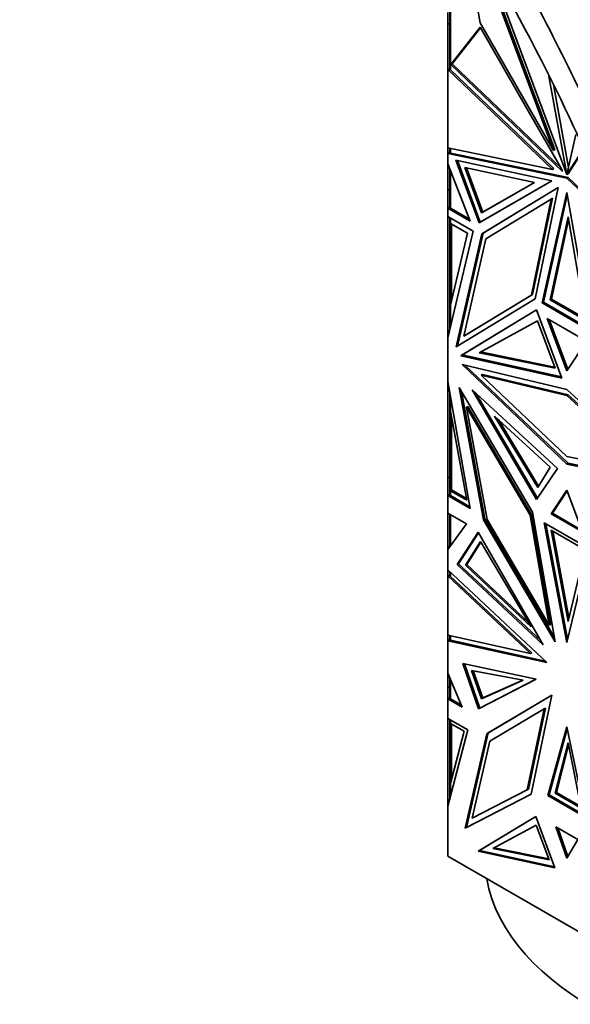
# Model space of a CAD drawing. Units: millimetres. Extents: x 0 to 1478, y 0 to 1758.
# Drawn here: x 1120 to 1149, y 464 to 517 of the extents above; entities that cross this region are included whole.
import ezdxf
from ezdxf import colors
from ezdxf.entities.mleader import LeaderData, LeaderLine
from ezdxf.math import Vec2, Vec3

# ---------------------------------------------------------------- set-up
doc = ezdxf.new("R2010")
doc.units = ezdxf.units.MM
doc.layers.add('DV6_Défaut', color=7, linetype='Continuous')
doc.layers.add('Défaut', color=7, linetype='Continuous')

# ---------------------------------------------------------------- blocks, each defined once
blk = doc.blocks.new('_DOT')
at = {"color": 0}
blk.add_line((0, 0), (-1, 0), dxfattribs=at)
at = {"color": 0, "const_width": 0.333}
blk.add_lwpolyline([(-0.1665, 0, 1), (0.1665, 0, 1)], format="xyb", close=True, dxfattribs=at)
blk = doc.blocks.new('SE5')
at = {"layer": 'DV6_Défaut', "color": 7, "linetype": 'Continuous', "lineweight": 35}
for p, q in [((1144.495, 516.911), (1143.453, 522.684)), ((1144.338, 521.074), (1148.466, 509.991)), ((1144.604, 520.591), (1148.537, 510.031)), ((1145.053, 519.776), (1149.179, 508.696)), ((1142.838, 517.943), (1142.838, 514.372)), ((1142.88, 517.941), (1142.88, 514.389)), ((1142.738, 517.473), (1142.738, 516.859)), ((1142.838, 516.859), (1142.738, 516.859)), ((1142.738, 516.859), (1142.738, 514.389)), ((1148.466, 509.991), (1144.495, 516.911)), ((1142.898, 514.654), (1144.486, 516.673)), ((1142.969, 514.695), (1144.502, 516.645)), ((1144.486, 516.673), (1148.908, 508.967)), ((1142.898, 514.654), (1142.917, 514.665)), ((1148.948, 508.86), (1142.898, 514.654)), ((1142.917, 514.665), (1142.938, 514.684)), ((1142.938, 514.66), (1142.917, 514.665)), ((1142.938, 514.677), (1142.969, 514.695)), ((1142.938, 514.684), (1142.938, 514.683)), ((1142.938, 514.683), (1142.938, 514.662)), ((1142.938, 514.662), (1142.938, 514.66)), ((1148.858, 509.055), (1142.969, 514.695)), ((1142.838, 514.402), (1142.738, 514.389)), ((1142.738, 510.136), (1142.738, 514.389)), ((1142.738, 514.389), (1142.738, 514.389)), ((1142.738, 514.389), (1142.738, 514.389)), ((1142.738, 514.389), (1148.4, 508.967)), ((1142.738, 514.389), (1142.738, 514.389)), ((1142.838, 514.402), (1142.838, 514.402)), ((1142.838, 514.402), (1142.838, 514.402)), ((1142.877, 514.365), (1142.838, 514.372)), ((1142.88, 514.389), (1142.877, 514.39)), ((1142.88, 514.39), (1142.877, 514.39)), ((1142.877, 514.39), (1142.877, 514.365)), ((1142.877, 514.365), (1148.471, 509.007)), ((1149.179, 508.696), (1148.214, 514.028)), ((1149.269, 509.063), (1148.454, 513.565)), ((1149.184, 508.693), (1149.679, 510.857)), ((1148.4, 508.967), (1142.738, 510.136)), ((1142.738, 510.136), (1142.738, 510.136)), ((1142.738, 510.136), (1142.738, 510.136)), ((1142.738, 510.136), (1142.738, 509.822)), ((1142.838, 509.906), (1142.738, 509.822)), ((1142.811, 509.864), (1142.738, 509.822)), ((1142.738, 509.822), (1142.838, 509.857)), ((1142.88, 509.848), (1142.738, 509.822)), ((1142.838, 509.902), (1142.811, 509.879)), ((1142.811, 509.862), (1142.811, 509.879)), ((1142.838, 509.857), (1142.811, 509.879)), ((1142.838, 509.857), (1142.811, 509.862)), ((1142.838, 510.115), (1142.838, 509.84)), ((1142.88, 510.107), (1142.88, 509.848)), ((1149.252, 508.532), (1142.88, 509.848)), ((1148.537, 510.031), (1148.466, 509.991)), ((1150.055, 510.026), (1149.184, 508.693)), ((1150.073, 509.986), (1149.255, 508.734)), ((1142.738, 509.822), (1149.182, 508.491)), ((1142.738, 509.822), (1142.738, 509.822)), ((1142.738, 509.278), (1142.738, 509.822)), ((1144.425, 506.074), (1143.171, 509.463)), ((1143.171, 509.463), (1148.369, 508.339)), ((1144.496, 506.115), (1143.264, 509.443)), ((1142.738, 509.278), (1142.738, 509.278)), ((1143.954, 506.161), (1142.738, 509.278)), ((1142.738, 507.856), (1142.738, 509.278)), ((1142.838, 509.021), (1142.838, 506.864)), ((1142.88, 506.862), (1142.88, 508.915)), ((1143.654, 509.072), (1144.564, 506.615)), ((1147.423, 508.258), (1143.654, 509.072)), ((1143.748, 509.052), (1144.634, 506.656)), ((1148.471, 509.007), (1148.4, 508.967)), ((1148.908, 508.967), (1148.948, 508.86)), ((1148.369, 508.339), (1144.425, 506.074)), ((1148.369, 508.339), (1144.496, 506.115)), ((1144.564, 506.615), (1147.423, 508.258)), ((1144.634, 506.656), (1147.423, 508.258)), ((1149.186, 508.699), (1149.179, 508.696)), ((1149.252, 508.532), (1149.182, 508.491)), ((1149.182, 508.491), (1155.625, 502.381)), ((1149.255, 508.734), (1149.184, 508.693)), ((1155.625, 502.489), (1149.252, 508.532)), ((1142.738, 506.862), (1142.738, 507.856)), ((1142.838, 507.856), (1142.738, 507.856)), ((1144.581, 505.47), (1148.717, 507.983)), ((1144.652, 505.511), (1148.717, 507.981)), ((1148.717, 507.983), (1147.474, 501.941)), ((1147.845, 501.73), (1149.182, 507.717)), ((1149.182, 507.717), (1150.519, 500.186)), ((1148.332, 507.358), (1144.793, 505.207)), ((1147.261, 502.152), (1148.332, 507.358)), ((1147.331, 502.193), (1148.403, 507.399)), ((1147.915, 501.771), (1149.209, 507.564)), ((1148.403, 507.399), (1148.332, 507.358)), ((1142.738, 506.862), (1142.838, 506.92)), ((1142.838, 506.92), (1142.738, 506.862)), ((1142.738, 506.862), (1142.738, 506.862)), ((1142.738, 506.862), (1143.954, 506.161)), ((1142.738, 506.414), (1142.738, 506.862)), ((1142.77, 506.862), (1142.88, 506.862)), ((1142.838, 506.918), (1142.811, 506.902)), ((1142.811, 506.902), (1142.838, 506.886)), ((1142.811, 506.902), (1142.811, 506.902)), ((1142.811, 506.902), (1142.838, 506.886)), ((1142.838, 506.864), (1142.88, 506.864)), ((1142.88, 506.862), (1143.913, 506.267)), ((1144.564, 506.615), (1144.634, 506.656)), ((1142.738, 506.414), (1142.738, 506.414)), ((1142.738, 506.414), (1144.103, 505.627)), ((1142.738, 506.414), (1142.738, 499.843)), ((1142.838, 506.033), (1142.838, 506.357)), ((1142.88, 506.333), (1142.88, 506.031)), ((1144.496, 506.115), (1144.425, 506.074)), ((1148.284, 501.889), (1149.252, 506.395)), ((1148.355, 501.929), (1149.28, 506.235)), ((1149.252, 506.395), (1150.221, 500.77)), ((1144.103, 505.627), (1142.738, 499.843)), ((1142.838, 506.033), (1142.88, 506.033)), ((1142.838, 501.285), (1142.838, 506.033)), ((1143.797, 505.502), (1142.88, 506.031)), ((1142.938, 501.863), (1142.938, 505.997)), ((1142.88, 501.615), (1143.797, 505.502)), ((1143.19, 499.338), (1144.581, 505.47)), ((1143.261, 499.381), (1144.652, 505.511)), ((1144.793, 505.207), (1143.594, 499.924)), ((1144.652, 505.511), (1144.581, 505.47)), ((1147.474, 501.941), (1143.19, 499.338)), ((1143.594, 499.924), (1147.261, 502.152)), ((1143.665, 499.965), (1147.331, 502.193)), ((1147.331, 502.193), (1147.261, 502.152)), ((1148.284, 501.889), (1148.355, 501.929)), ((1150.221, 500.77), (1148.284, 501.889)), ((1150.205, 500.861), (1148.355, 501.929)), ((1142.838, 501.285), (1142.88, 501.285)), ((1142.838, 500.267), (1142.838, 501.285)), ((1142.88, 501.615), (1142.88, 500.443)), ((1143.438, 498.868), (1147.531, 501.355)), ((1143.509, 498.909), (1147.531, 501.353)), ((1147.531, 501.355), (1148.917, 497.655)), ((1147.915, 501.771), (1147.845, 501.73)), ((1150.519, 500.186), (1147.845, 501.73)), ((1150.503, 500.277), (1147.915, 501.771)), ((1144.439, 499.03), (1147.602, 500.762)), ((1147.602, 500.762), (1148.543, 498.183)), ((1150.245, 499.657), (1148.119, 500.884)), ((1148.119, 500.884), (1149.182, 498.048)), ((1149.237, 498.131), (1148.229, 500.821)), ((1142.738, 499.843), (1142.738, 499.843)), ((1142.738, 497.469), (1142.738, 499.843)), ((1143.665, 499.965), (1143.594, 499.924)), ((1149.182, 498.048), (1150.245, 499.657)), ((1143.509, 498.909), (1143.438, 498.868)), ((1148.917, 497.655), (1143.438, 498.868)), ((1148.894, 497.717), (1143.509, 498.909)), ((1148.543, 498.183), (1144.439, 499.03)), ((1148.521, 498.243), (1144.513, 499.07)), ((1149.182, 492.992), (1143.509, 498.39)), ((1143.509, 498.39), (1149.182, 497.028)), ((1143.661, 498.354), (1149.252, 493.032)), ((1144.617, 497.855), (1144.547, 497.815)), ((1149.182, 493.403), (1144.547, 497.815)), ((1144.547, 497.815), (1149.182, 496.702)), ((1149.252, 496.743), (1144.617, 497.855)), ((1142.738, 497.469), (1142.738, 497.469)), ((1143.946, 490.585), (1142.738, 497.469)), ((1142.738, 492.27), (1142.738, 497.469)), ((1147.332, 490.374), (1143.356, 497.139)), ((1143.356, 497.139), (1144.67, 489.973)), ((1144.056, 497.016), (1147.538, 491.067)), ((1148.685, 492.75), (1144.056, 497.016)), ((1149.182, 497.028), (1154.854, 491.841)), ((1142.838, 496.194), (1142.838, 496.899)), ((1142.88, 496.663), (1142.88, 495.856)), ((1143.469, 496.945), (1144.741, 490.014)), ((1147.589, 491.142), (1144.261, 496.826)), ((1149.252, 496.743), (1149.182, 496.702)), ((1149.182, 496.702), (1153.817, 492.463)), ((1153.887, 492.503), (1149.252, 496.743)), ((1142.838, 492.318), (1142.838, 496.194)), ((1142.838, 496.194), (1142.88, 496.194)), ((1143.822, 496.115), (1143.752, 496.075)), ((1143.752, 496.075), (1144.868, 489.991)), ((1147.194, 490.218), (1143.752, 496.075)), ((1147.265, 490.259), (1143.822, 496.115)), ((1143.761, 491.032), (1142.88, 495.856)), ((1142.938, 491.59), (1142.938, 495.535)), ((1145.268, 495.596), (1148.281, 492.825)), ((1147.609, 491.713), (1145.268, 495.596)), ((1147.656, 491.792), (1145.482, 495.399)), ((1153.817, 492.463), (1149.182, 493.403)), ((1147.538, 491.067), (1148.685, 492.75)), ((1148.281, 492.825), (1147.609, 491.713)), ((1149.252, 493.032), (1149.182, 492.992)), ((1154.854, 491.841), (1149.182, 492.992)), ((1149.252, 493.032), (1154.777, 491.911)), ((1142.738, 491.283), (1142.738, 492.27)), ((1142.838, 492.27), (1142.738, 492.27)), ((1142.838, 491.544), (1142.838, 492.318)), ((1142.838, 492.318), (1142.938, 492.318)), ((1142.838, 491.341), (1142.738, 491.283)), ((1142.738, 491.283), (1142.838, 491.341)), ((1142.738, 491.283), (1143.946, 490.585)), ((1142.738, 491.283), (1142.738, 491.283)), ((1142.738, 490.327), (1142.738, 491.283)), ((1142.811, 491.323), (1142.838, 491.339)), ((1142.811, 491.323), (1142.811, 491.323)), ((1142.838, 491.307), (1142.811, 491.323)), ((1142.838, 491.307), (1142.811, 491.323)), ((1142.838, 491.544), (1142.938, 491.544)), ((1142.838, 491.285), (1142.838, 491.544)), ((1142.838, 491.285), (1142.877, 491.285)), ((1143.93, 490.676), (1142.877, 491.285)), ((1142.88, 491.283), (1142.877, 491.285)), ((1142.88, 491.285), (1142.877, 491.285)), ((1142.88, 491.542), (1143.761, 491.032)), ((1142.88, 491.542), (1142.88, 491.283)), ((1142.938, 491.542), (1142.88, 491.542)), ((1142.938, 491.59), (1143.744, 491.123)), ((1142.938, 491.59), (1142.938, 491.569)), ((1142.938, 491.544), (1142.938, 491.569)), ((1142.938, 491.544), (1142.938, 491.542)), ((1142.938, 491.544), (1142.938, 491.544)), ((1149.182, 491.583), (1148.338, 490.286)), ((1149.198, 491.54), (1148.409, 490.327)), ((1150.025, 489.311), (1149.182, 491.583)), ((1142.738, 490.327), (1142.738, 490.327)), ((1142.738, 490.327), (1143.744, 489.746)), ((1142.738, 490.327), (1142.738, 488.359)), ((1142.838, 488.497), (1142.838, 490.269)), ((1142.88, 490.245), (1142.88, 488.554)), ((1147.265, 490.259), (1147.194, 490.218)), ((1148.225, 484.259), (1147.194, 490.218)), ((1148.296, 484.299), (1147.265, 490.259)), ((1148.546, 483.356), (1147.332, 490.374)), ((1148.409, 490.327), (1148.338, 490.286)), ((1148.338, 490.286), (1150.025, 489.311)), ((1148.409, 490.327), (1149.987, 489.415)), ((1143.744, 489.746), (1142.738, 488.359)), ((1144.741, 490.014), (1144.67, 489.973)), ((1144.67, 489.973), (1148.546, 483.356)), ((1144.741, 490.014), (1148.507, 483.585)), ((1144.868, 489.991), (1148.225, 484.259)), ((1150.412, 488.388), (1147.951, 489.809)), ((1147.951, 489.809), (1149.182, 483.314)), ((1148.039, 489.758), (1149.226, 483.496)), ((1144.385, 489.306), (1143.244, 487.537)), ((1143.315, 487.578), (1144.406, 489.27)), ((1147.907, 483.193), (1144.385, 489.306)), ((1150.177, 488.347), (1148.328, 489.415)), ((1148.328, 489.415), (1149.252, 484.46)), ((1148.416, 489.364), (1149.296, 484.645)), ((1142.738, 488.359), (1142.838, 488.555)), ((1142.838, 488.547), (1142.811, 488.494)), ((1142.811, 488.459), (1142.811, 488.494)), ((1142.821, 488.473), (1142.811, 488.494)), ((1144.507, 488.795), (1143.697, 487.503)), ((1144.529, 488.758), (1143.767, 487.543)), ((1147.243, 484.163), (1144.507, 488.795)), ((1142.738, 488.359), (1142.738, 488.359)), ((1142.738, 487.262), (1142.738, 488.359)), ((1149.182, 483.314), (1150.412, 488.388)), ((1149.252, 484.46), (1150.177, 488.347)), ((1143.315, 487.578), (1143.244, 487.537)), ((1143.244, 487.537), (1147.907, 483.193)), ((1147.774, 483.423), (1143.315, 487.578)), ((1143.697, 487.503), (1143.767, 487.543)), ((1143.697, 487.503), (1147.243, 484.163)), ((1143.767, 487.543), (1147.1, 484.405)), ((1142.738, 487.262), (1142.738, 487.262)), ((1142.738, 487.262), (1148.092, 482.23)), ((1142.738, 487.262), (1142.738, 486.926)), ((1142.738, 486.926), (1142.838, 486.939)), ((1142.738, 483.708), (1142.738, 486.926)), ((1142.738, 486.926), (1142.738, 486.926)), ((1142.738, 486.926), (1142.738, 486.926)), ((1147.213, 482.721), (1142.738, 486.926)), ((1142.738, 486.926), (1142.738, 486.926)), ((1142.838, 486.927), (1142.838, 487.168)), ((1142.838, 486.939), (1142.838, 486.939)), ((1142.838, 486.939), (1142.838, 486.939)), ((1142.838, 486.927), (1142.877, 486.927)), ((1147.283, 482.762), (1142.851, 486.927)), ((1142.877, 486.927), (1142.88, 486.926)), ((1142.877, 486.927), (1142.877, 486.927)), ((1142.877, 486.927), (1142.88, 486.927)), ((1142.88, 486.926), (1142.88, 487.129)), ((1148.296, 484.299), (1148.225, 484.259)), ((1142.738, 483.708), (1142.738, 483.708)), ((1142.738, 483.708), (1147.213, 482.721)), ((1142.738, 483.708), (1142.738, 483.708)), ((1142.738, 483.708), (1142.738, 483.411)), ((1142.838, 483.429), (1142.838, 483.686)), ((1142.88, 483.436), (1142.88, 483.677)), ((1142.738, 483.411), (1142.838, 483.494)), ((1142.811, 483.453), (1142.738, 483.411)), ((1142.838, 483.445), (1142.738, 483.411)), ((1142.738, 483.411), (1142.88, 483.436)), ((1148.092, 482.23), (1142.738, 483.411)), ((1142.738, 483.411), (1142.738, 483.411)), ((1142.738, 481.65), (1142.738, 483.411)), ((1142.838, 483.491), (1142.811, 483.468)), ((1142.811, 483.451), (1142.811, 483.468)), ((1142.811, 483.468), (1142.838, 483.445)), ((1142.838, 483.445), (1142.811, 483.451)), ((1148.013, 482.304), (1142.88, 483.436)), ((1147.283, 482.762), (1147.213, 482.721)), ((1144.393, 479.711), (1143.545, 482.186)), ((1143.545, 482.186), (1147.517, 481.331)), ((1143.636, 482.166), (1144.463, 479.751)), ((1142.738, 481.65), (1142.738, 481.65)), ((1142.738, 481.65), (1143.517, 479.803)), ((1142.738, 481.65), (1142.738, 480.889)), ((1146.82, 481.279), (1144.021, 481.791)), ((1144.021, 481.791), (1144.56, 480.269)), ((1144.112, 481.774), (1144.631, 480.309)), ((1142.838, 480.254), (1142.838, 481.413)), ((1142.88, 480.253), (1142.88, 481.315)), ((1147.517, 481.331), (1144.393, 479.711)), ((1144.463, 479.751), (1147.512, 481.332)), ((1144.56, 480.269), (1146.82, 481.279)), ((1144.631, 480.309), (1146.806, 481.282)), ((1142.838, 480.889), (1142.738, 480.889)), ((1142.738, 480.889), (1142.738, 480.253)), ((1148.369, 480.465), (1144.852, 478.372)), ((1144.922, 478.413), (1148.369, 480.463)), ((1147.258, 475.092), (1148.369, 480.465)), ((1142.838, 480.31), (1142.738, 480.253)), ((1142.738, 480.253), (1142.838, 480.31)), ((1143.517, 479.803), (1142.738, 480.253)), ((1142.738, 480.253), (1142.738, 480.253)), ((1142.738, 479.201), (1142.738, 480.253)), ((1142.838, 480.308), (1142.811, 480.292)), ((1142.811, 480.292), (1142.811, 480.292)), ((1142.811, 480.292), (1142.838, 480.276)), ((1142.838, 480.276), (1142.811, 480.292)), ((1142.877, 480.254), (1142.838, 480.254)), ((1143.472, 479.91), (1142.877, 480.254)), ((1142.877, 480.254), (1142.88, 480.253)), ((1142.877, 480.254), (1142.88, 480.254)), ((1144.56, 480.269), (1144.631, 480.309)), ((1144.463, 479.751), (1144.393, 479.711)), ((1145.014, 477.975), (1147.949, 479.721)), ((1147.949, 479.721), (1147.041, 475.329)), ((1148.02, 479.762), (1147.112, 475.369)), ((1148.02, 479.762), (1147.949, 479.721)), ((1142.738, 479.201), (1142.738, 479.201)), ((1142.738, 479.201), (1143.817, 478.578)), ((1142.738, 479.201), (1142.738, 474.447)), ((1142.838, 478.931), (1142.838, 479.143)), ((1142.838, 478.931), (1142.88, 478.931)), ((1142.838, 475.364), (1142.838, 478.931)), ((1142.88, 479.119), (1142.88, 478.93)), ((1143.62, 478.502), (1142.88, 478.93)), ((1142.938, 475.89), (1142.938, 478.896)), ((1143.817, 478.578), (1142.738, 474.447)), ((1142.88, 475.666), (1143.62, 478.502)), ((1144.852, 478.372), (1143.668, 473.244)), ((1143.739, 473.285), (1144.922, 478.413)), ((1144.922, 478.413), (1144.852, 478.372)), ((1149.182, 478.752), (1148.157, 475.015)), ((1148.228, 475.056), (1149.207, 478.629)), ((1150.206, 473.833), (1149.182, 478.752)), ((1144.048, 473.788), (1145.014, 477.975)), ((1148.549, 475.145), (1149.252, 477.874)), ((1149.252, 477.874), (1149.956, 474.333)), ((1148.619, 475.186), (1149.279, 477.742)), ((1142.88, 475.666), (1142.88, 474.989)), ((1142.838, 475.364), (1142.88, 475.364)), ((1142.838, 474.83), (1142.838, 475.364)), ((1147.041, 475.329), (1144.048, 473.788)), ((1147.112, 475.369), (1147.041, 475.329)), ((1148.549, 475.145), (1148.619, 475.186)), ((1149.956, 474.333), (1148.549, 475.145)), ((1149.938, 474.425), (1148.619, 475.186)), ((1143.668, 473.244), (1147.258, 475.092)), ((1147.259, 475.097), (1143.739, 473.285)), ((1148.228, 475.056), (1148.157, 475.015)), ((1148.157, 475.015), (1150.206, 473.833)), ((1150.187, 473.925), (1148.228, 475.056)), ((1142.738, 471.723), (1142.738, 474.447)), ((1142.738, 474.447), (1142.738, 474.447)), ((1144.381, 472.001), (1147.503, 473.88)), ((1144.452, 472.042), (1147.503, 473.878)), ((1147.503, 473.88), (1148.539, 471.099)), ((1143.739, 473.285), (1143.668, 473.244)), ((1145.173, 472.142), (1147.525, 473.421)), ((1147.525, 473.421), (1148.226, 471.531)), ((1149.776, 472.638), (1148.587, 473.325)), ((1148.587, 473.325), (1149.182, 471.625)), ((1148.694, 473.263), (1149.235, 471.715)), ((1149.182, 471.625), (1149.776, 472.638)), ((1144.452, 472.042), (1144.381, 472.001)), ((1148.539, 471.099), (1144.381, 472.001)), ((1148.516, 471.16), (1144.452, 472.042)), ((1148.226, 471.531), (1145.173, 472.142)), ((1148.204, 471.59), (1145.247, 472.182)), ((1142.738, 471.723), (1155.625, 464.282))]:
    blk.add_line(p, q, dxfattribs=at)
at = {"layer": 'DV6_Défaut', "color": 7, "linetype": 'Continuous', "lineweight": 18}
blk.add_line((1142.838, 506.879), (1142.77, 506.862), dxfattribs=at)
at = {"layer": 'DV6_Défaut', "color": 7, "linetype": 'Continuous', "lineweight": 35}
blk.add_ellipse((1164.738, 471.677), major_axis=(-20, 0), ratio=0.57735, start_param=0.101317, end_param=3.040276, dxfattribs=at)
for points, knots in [([(1170.627, 516.535), (1170.195, 517.422), (1169.325, 519.207), (1167.947, 521.876), (1166.508, 524.553), (1165.002, 527.234), (1163.43, 529.915), (1161.791, 532.593), (1160.086, 535.263), (1158.315, 537.922), (1156.479, 540.565), (1154.579, 543.189), (1152.615, 545.789), (1150.589, 548.36), (1148.502, 550.897), (1146.355, 553.395), (1144.148, 555.849), (1141.885, 558.254), (1139.567, 560.605), (1137.197, 562.896), (1134.776, 565.124), (1132.308, 567.281), (1129.795, 569.362), (1127.24, 571.362), (1124.647, 573.274), (1122.018, 575.093), (1119.358, 576.812), (1116.67, 578.428), (1113.959, 579.934), (1111.229, 581.325), (1108.236, 582.71), (1104.983, 584.039), (1101.478, 585.253), (1097.971, 586.242), (1094.472, 586.995), (1090.995, 587.501), (1087.553, 587.749), (1084.158, 587.728), (1080.826, 587.426), (1077.571, 586.835), (1074.407, 585.947), (1071.35, 584.758), (1069.284, 583.704), (1068.221, 583.081), (1068.106, 583.013)], [0, 0, 0, 0, 0.018089, 0.036378, 0.054867, 0.073556, 0.092445, 0.111535, 0.130826, 0.150318, 0.170012, 0.189907, 0.210002, 0.230297, 0.250793, 0.271487, 0.292382, 0.313478, 0.334775, 0.356274, 0.377974, 0.399874, 0.421974, 0.444273, 0.466771, 0.48947, 0.512371, 0.535472, 0.558775, 0.582279, 0.605981, 0.6363, 0.66701, 0.698115, 0.729615, 0.761509, 0.793794, 0.826471, 0.859538, 0.893001, 0.926858, 0.961109, 0.99575, 1, 1, 1, 1]), ([(1094.887, 577.898), (1097.968, 576.825), (1101.054, 575.483), (1107.237, 572.282), (1110.355, 570.409), (1119.567, 564.095), (1125.491, 559.01), (1134.07, 550.104), (1136.853, 546.937), (1142.158, 540.353), (1144.699, 536.917), (1149.56, 529.764), (1151.892, 526.024), (1156.251, 518.378), (1158.279, 514.474), (1160.159, 510.491)], [0, 0, 0, 0, 0.125, 0.125, 0.25, 0.25, 0.5, 0.5, 0.625, 0.625, 0.75, 0.75, 0.875, 0.875, 1, 1, 1, 1]), ([(1152.906, 506.46), (1151.404, 510.085), (1149.736, 513.674), (1143.949, 524.85), (1139.232, 532.189), (1128.744, 545.448), (1122.942, 551.397), (1110.799, 561.249), (1104.424, 565.179), (1091.741, 570.506), (1085.394, 571.927), (1073.419, 571.944), (1067.748, 570.555), (1057.777, 564.9), (1053.439, 560.629), (1050.083, 555.027)], [0, 0, 0, 0, 0.070979, 0.070979, 0.225816, 0.225816, 0.380653, 0.380653, 0.535489, 0.535489, 0.690326, 0.690326, 0.845163, 0.845163, 1, 1, 1, 1]), ([(1151.856, 506.045), (1150.796, 508.624), (1149.637, 511.188), (1145.334, 519.884), (1141.68, 525.916), (1133.468, 537.065), (1128.848, 542.257), (1119.001, 551.203), (1113.702, 555.027), (1102.924, 560.717), (1097.363, 562.635), (1086.623, 564.043), (1081.359, 563.553), (1071.914, 559.806), (1067.656, 556.536), (1064.343, 551.821)], [0, 0, 0, 0, 0.063956, 0.063956, 0.219963, 0.219963, 0.375971, 0.375971, 0.531978, 0.531978, 0.687985, 0.687985, 0.843993, 0.843993, 1, 1, 1, 1])]:
    blk.add_open_spline(points, degree=3, knots=knots, dxfattribs=at)

msp = doc.modelspace()

# ---------------------------------------------------------------- block references
at = {"layer": 'Défaut'}
msp.add_blockref('SE5', (0, 0), dxfattribs=at)

# ---------------------------------------------------------------- leaders
at = {"layer": 'Défaut', "color": 7, "linetype": 'Continuous', "lineweight": 18}
ml = msp.add_multileader_mtext('Standard', dxfattribs=at)
ml.set_content('{\\pxsm0.9;\\fSolid Edge ISO|b1||i0||c0|p34;\\W1.;07/11/2018\\P}', color=256)
ml.set_leader_properties()
ml.set_arrow_properties(name='DOT')
ml.build(insert=Vec2(0, 0))
ml.multileader.update_dxf_attribs({"leader_type": 0, "dogleg_length": 0, "arrow_head_size": 12})
ctx = ml.context
ctx.base_point, ctx.char_height, ctx.arrow_head_size, ctx.landing_gap_size = Vec3(1390.407, 1750.708), 12, 12, 4.2
notes = []
notes.append((ctx, [(0, (0, 0, 0), (0, 0), (1, 0), 1, [])]))
ctx.mtext.insert = Vec3(1392.407, 1756.828)
for ctx, leaders in notes:
    for number, flags, end, landing, length, lines in leaders:
        leader = LeaderData()
        leader.index, (leader.has_last_leader_line, leader.has_dogleg_vector, leader.attachment_direction) = number, flags
        leader.last_leader_point, leader.dogleg_vector, leader.dogleg_length = Vec3(end), Vec3(landing), length
        for number, points, colour, breaks in lines:
            line = LeaderLine()
            line.index, line.vertices, line.color, line.breaks = number, Vec3.list(points), colors.encode_raw_color(colour), breaks
            leader.lines.append(line)
        ctx.leaders.append(leader)

doc.saveas('drawing.dxf')
